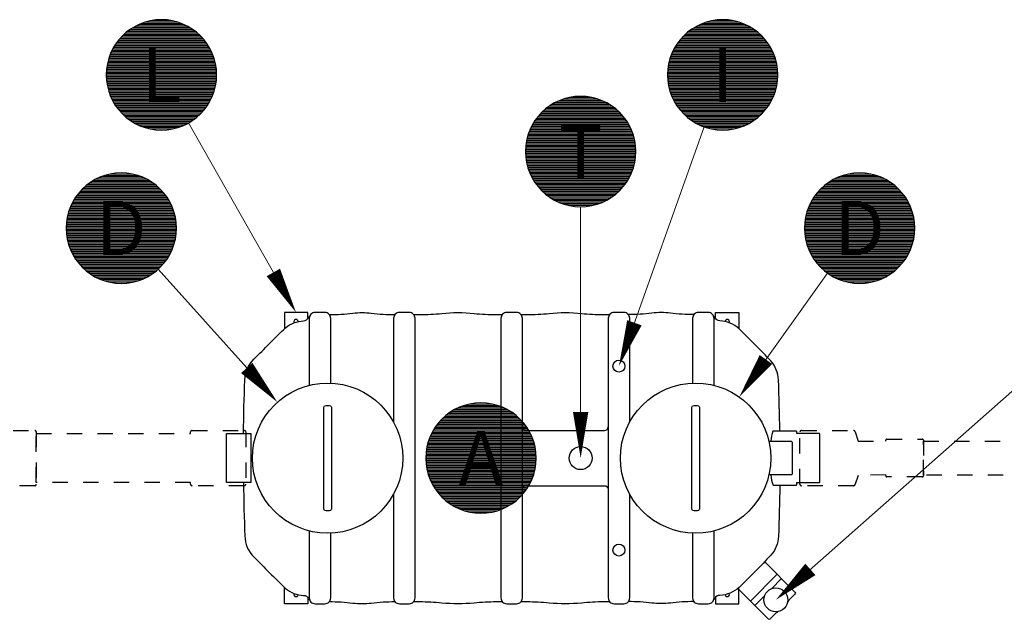
# Model space of a CAD drawing. Units: millimetres. Extents: x 0 to 21000, y 0 to 14850.
# Drawn here: x 5707 to 8918, y 7189 to 9145 of the extents above; entities that cross this region are included whole.
import ezdxf
from ezdxf.enums import TextEntityAlignment as Align

# ---------------------------------------------------------------- set-up
doc = ezdxf.new("R2010")
doc.units = ezdxf.units.MM
doc.header["$LTSCALE"] = 50
doc.linetypes.add('DASHED_1', pattern=[2, 1, -1])
doc.layers.add('C-------T2-', color=1, linetype='Continuous')
doc.layers.add('C-53B------', color=4, linetype='Continuous')
doc.styles.add('Arial', font='arial.ttf')

msp = doc.modelspace()

# ---------------------------------------------------------------- linework, layer by layer
at = {"layer": 'C-------T2-', "color": 1, "lineweight": 9, "true_color": 0xff0000}
for p, q in [((6079.7, 9121.3), (6259.3, 9121.3)), ((6087, 9125.3), (6251.9, 9125.3)), ((6095.3, 9129.3), (6243.7, 9129.3)), ((6104.8, 9133.3), (6234.1, 9133.3)), ((6116.4, 9137.3), (6222.5, 9137.3)), ((6131.7, 9141.3), (6207.2, 9141.3)), ((7909.9, 9121.3), (8089.5, 9121.3)), ((7917.3, 9125.3), (8082.2, 9125.3)), ((7925.6, 9129.3), (8073.9, 9129.3)), ((7935.1, 9133.3), (8064.4, 9133.3)), ((7946.7, 9137.3), (8052.8, 9137.3)), ((7962, 9141.3), (8037.5, 9141.3)), ((6039, 9089.3), (6299.9, 9089.3)), ((6042.9, 9093.3), (6296, 9093.3)), ((6047.1, 9097.3), (6291.8, 9097.3)), ((6051.6, 9101.3), (6287.4, 9101.3)), ((6056.3, 9105.3), (6282.6, 9105.3)), ((6061.5, 9109.3), (6277.5, 9109.3)), ((6067, 9113.3), (6271.9, 9113.3)), ((6073.1, 9117.3), (6265.9, 9117.3)), ((7869.3, 9089.3), (8130.2, 9089.3)), ((7873.2, 9093.3), (8126.3, 9093.3)), ((7877.4, 9097.3), (8122.1, 9097.3)), ((7881.8, 9101.3), (8117.7, 9101.3)), ((7886.6, 9105.3), (8112.9, 9105.3)), ((7891.7, 9109.3), (8107.7, 9109.3)), ((7897.3, 9113.3), (8102.2, 9113.3)), ((7903.3, 9117.3), (8096.2, 9117.3)), ((6014.8, 9057.3), (6324.2, 9057.3)), ((6017.2, 9061.3), (6321.7, 9061.3)), ((6019.8, 9065.3), (6319.1, 9065.3)), ((6022.6, 9069.3), (6316.4, 9069.3)), ((6025.5, 9073.3), (6313.5, 9073.3)), ((6028.6, 9077.3), (6310.4, 9077.3)), ((6031.8, 9081.3), (6307.1, 9081.3)), ((6035.3, 9085.3), (6303.6, 9085.3)), ((7845, 9057.3), (8154.5, 9057.3)), ((7847.5, 9061.3), (8152, 9061.3)), ((7850.1, 9065.3), (8149.4, 9065.3)), ((7852.8, 9069.3), (8146.7, 9069.3)), ((7855.7, 9073.3), (8143.7, 9073.3)), ((7858.8, 9077.3), (8140.7, 9077.3)), ((7862.1, 9081.3), (8137.4, 9081.3)), ((7865.6, 9085.3), (8133.9, 9085.3)), ((5999.8, 9025.3), (6339.2, 9025.3)), ((6001.2, 9029.3), (6337.7, 9029.3)), ((6002.8, 9033.3), (6336.1, 9033.3)), ((6004.5, 9037.3), (6334.4, 9037.3)), ((6006.3, 9041.3), (6332.6, 9041.3)), ((6008.2, 9045.3), (6330.7, 9045.3)), ((6010.3, 9049.3), (6328.7, 9049.3)), ((6012.4, 9053.3), (6326.5, 9053.3)), ((7830, 9025.3), (8169.4, 9025.3)), ((7831.5, 9029.3), (8168, 9029.3)), ((7833.1, 9033.3), (8166.4, 9033.3)), ((7834.8, 9037.3), (8164.7, 9037.3)), ((7836.6, 9041.3), (8162.9, 9041.3)), ((7838.5, 9045.3), (8161, 9045.3)), ((7840.5, 9049.3), (8158.9, 9049.3)), ((7842.7, 9053.3), (8156.8, 9053.3)), ((5991.7, 8993.3), (6347.3, 8993.3)), ((5992.3, 8997.3), (6346.6, 8997.3)), ((5993.1, 9001.3), (6345.8, 9001.3)), ((5994, 9005.3), (6345, 9005.3)), ((5994.9, 9009.3), (6344, 9009.3)), ((5996, 9013.3), (6343, 9013.3)), ((5997.1, 9017.3), (6341.8, 9017.3)), ((5998.4, 9021.3), (6340.5, 9021.3)), ((7821.9, 8993.3), (8177.6, 8993.3)), ((7822.6, 8997.3), (8176.9, 8997.3)), ((7823.4, 9001.3), (8176.1, 9001.3)), ((7824.2, 9005.3), (8175.2, 9005.3)), ((7825.2, 9009.3), (8174.3, 9009.3)), ((7826.3, 9013.3), (8173.2, 9013.3)), ((7827.4, 9017.3), (8172.1, 9017.3)), ((7828.7, 9021.3), (8170.8, 9021.3)), ((5989.5, 8969.3), (6349.4, 8969.3)), ((5989.5, 8965.3), (6349.5, 8965.3)), ((5989.5, 8961.3), (6349.4, 8961.3)), ((5989.6, 8973.3), (6349.3, 8973.3)), ((5989.9, 8977.3), (6349.1, 8977.3)), ((5990.2, 8981.3), (6348.8, 8981.3)), ((5990.6, 8985.3), (6348.4, 8985.3)), ((5991.1, 8989.3), (6347.9, 8989.3)), ((7819.7, 8965.3), (8179.7, 8965.3)), ((7819.8, 8969.3), (8179.7, 8969.3)), ((7819.8, 8961.3), (8179.7, 8961.3)), ((7819.9, 8973.3), (8179.6, 8973.3)), ((7820.1, 8977.3), (8179.3, 8977.3)), ((7820.5, 8981.3), (8179, 8981.3)), ((7820.9, 8985.3), (8178.6, 8985.3)), ((7821.4, 8989.3), (8178.1, 8989.3)), ((5989.6, 8957.3), (6349.3, 8957.3)), ((5989.9, 8953.3), (6349.1, 8953.3)), ((5990.2, 8949.3), (6348.8, 8949.3)), ((5990.6, 8945.3), (6348.4, 8945.3)), ((5991.1, 8941.3), (6347.9, 8941.3)), ((5991.7, 8937.3), (6347.3, 8937.3)), ((5992.3, 8933.3), (6346.6, 8933.3)), ((5993.1, 8929.3), (6345.8, 8929.3)), ((7819.9, 8957.3), (8179.6, 8957.3)), ((7820.1, 8953.3), (8179.3, 8953.3)), ((7820.5, 8949.3), (8179, 8949.3)), ((7820.9, 8945.3), (8178.6, 8945.3)), ((7821.4, 8941.3), (8178.1, 8941.3)), ((7821.9, 8937.3), (8177.6, 8937.3)), ((7822.6, 8933.3), (8176.9, 8933.3)), ((7823.4, 8929.3), (8176.1, 8929.3)), ((5994, 8925.3), (6345, 8925.3)), ((5994.9, 8921.3), (6344, 8921.3)), ((5996, 8917.3), (6343, 8917.3)), ((5997.1, 8913.3), (6341.8, 8913.3)), ((5998.4, 8909.3), (6340.5, 8909.3)), ((5999.8, 8905.3), (6339.2, 8905.3)), ((6001.2, 8901.3), (6337.7, 8901.3)), ((6002.8, 8897.3), (6336.1, 8897.3)), ((7824.2, 8925.3), (8175.2, 8925.3)), ((7825.2, 8921.3), (8174.3, 8921.3)), ((7826.3, 8917.3), (8173.2, 8917.3)), ((7827.4, 8913.3), (8172.1, 8913.3)), ((7828.7, 8909.3), (8170.8, 8909.3)), ((7830, 8905.3), (8169.4, 8905.3)), ((7831.5, 8901.3), (8168, 8901.3)), ((7833.1, 8897.3), (8166.4, 8897.3)), ((6004.5, 8893.3), (6334.4, 8893.3)), ((6006.3, 8889.3), (6332.6, 8889.3)), ((6008.2, 8885.3), (6330.7, 8885.3)), ((6010.3, 8881.3), (6328.7, 8881.3)), ((6012.4, 8877.3), (6326.5, 8877.3)), ((6014.8, 8873.3), (6324.2, 8873.3)), ((6017.2, 8869.3), (6321.7, 8869.3)), ((6019.8, 8865.3), (6319.1, 8865.3)), ((6022.6, 8861.3), (6316.4, 8861.3)), ((7433.9, 8863.3), (7638.8, 8863.3)), ((7439.9, 8867.3), (7632.8, 8867.3)), ((7446.6, 8871.3), (7626.2, 8871.3)), ((7453.9, 8875.3), (7618.8, 8875.3)), ((7462.2, 8879.3), (7610.5, 8879.3)), ((7471.7, 8883.3), (7601, 8883.3)), ((7483.3, 8887.3), (7589.4, 8887.3)), ((7498.6, 8891.3), (7574.1, 8891.3)), ((7834.8, 8893.3), (8164.7, 8893.3)), ((7836.6, 8889.3), (8162.9, 8889.3)), ((7838.5, 8885.3), (8161, 8885.3)), ((7840.5, 8881.3), (8158.9, 8881.3)), ((7842.7, 8877.3), (8156.8, 8877.3)), ((7845, 8873.3), (8154.5, 8873.3)), ((7847.5, 8869.3), (8152, 8869.3)), ((7850.1, 8865.3), (8149.4, 8865.3)), ((7852.8, 8861.3), (8146.7, 8861.3)), ((6025.5, 8857.3), (6313.5, 8857.3)), ((6028.6, 8853.3), (6310.4, 8853.3)), ((6031.8, 8849.3), (6307.1, 8849.3)), ((6035.3, 8845.3), (6303.6, 8845.3)), ((6039, 8841.3), (6299.9, 8841.3)), ((6042.9, 8837.3), (6296, 8837.3)), ((6047.1, 8833.3), (6291.8, 8833.3)), ((6051.6, 8829.3), (6287.4, 8829.3)), ((7398.7, 8831.3), (7674, 8831.3)), ((7402.2, 8835.3), (7670.5, 8835.3)), ((7405.9, 8839.3), (7666.8, 8839.3)), ((7409.8, 8843.3), (7662.9, 8843.3)), ((7414, 8847.3), (7658.7, 8847.3)), ((7418.4, 8851.3), (7654.3, 8851.3)), ((7423.2, 8855.3), (7649.5, 8855.3)), ((7428.4, 8859.3), (7644.4, 8859.3)), ((7855.7, 8857.3), (8143.7, 8857.3)), ((7858.8, 8853.3), (8140.7, 8853.3)), ((7862.1, 8849.3), (8137.4, 8849.3)), ((7865.6, 8845.3), (8133.9, 8845.3)), ((7869.3, 8841.3), (8130.2, 8841.3)), ((7873.2, 8837.3), (8126.3, 8837.3)), ((7877.4, 8833.3), (8122.1, 8833.3)), ((7881.8, 8829.3), (8117.7, 8829.3)), ((6056.3, 8825.3), (6282.6, 8825.3)), ((6061.5, 8821.3), (6277.5, 8821.3)), ((6067, 8817.3), (6271.9, 8817.3)), ((6073.1, 8813.3), (6265.9, 8813.3)), ((6079.7, 8809.3), (6259.3, 8809.3)), ((6087, 8805.3), (6251.9, 8805.3)), ((6095.3, 8801.3), (6243.7, 8801.3)), ((6104.8, 8797.3), (6234.1, 8797.3)), ((7377.2, 8799.3), (7695.5, 8799.3)), ((7379.3, 8803.3), (7693.4, 8803.3)), ((7381.6, 8807.3), (7691.1, 8807.3)), ((7384.1, 8811.3), (7688.6, 8811.3)), ((7386.7, 8815.3), (7686, 8815.3)), ((7389.4, 8819.3), (7683.3, 8819.3)), ((7392.4, 8823.3), (7680.4, 8823.3)), ((7395.4, 8827.3), (7677.3, 8827.3)), ((7886.6, 8825.3), (8112.9, 8825.3)), ((7891.7, 8821.3), (8107.7, 8821.3)), ((7897.3, 8817.3), (8102.2, 8817.3)), ((7903.3, 8813.3), (8096.2, 8813.3)), ((7909.9, 8809.3), (8089.5, 8809.3)), ((7917.3, 8805.3), (8082.2, 8805.3)), ((7925.6, 8801.3), (8073.9, 8801.3)), ((7935.1, 8797.3), (8064.4, 8797.3)), ((6116.4, 8793.3), (6222.5, 8793.3)), ((6131.7, 8789.3), (6207.2, 8789.3)), ((7364, 8767.3), (7708.7, 8767.3)), ((7365.3, 8771.3), (7707.4, 8771.3)), ((7366.6, 8775.3), (7706.1, 8775.3)), ((7368.1, 8779.3), (7704.6, 8779.3)), ((7369.7, 8783.3), (7703, 8783.3)), ((7371.4, 8787.3), (7701.3, 8787.3)), ((7373.2, 8791.3), (7699.5, 8791.3)), ((7375.1, 8795.3), (7697.6, 8795.3)), ((7946.7, 8793.3), (8052.8, 8793.3)), ((7962, 8789.3), (8037.5, 8789.3)), ((7357.5, 8735.3), (7715.2, 8735.3)), ((7358, 8739.3), (7714.7, 8739.3)), ((7358.5, 8743.3), (7714.2, 8743.3)), ((7359.2, 8747.3), (7713.5, 8747.3)), ((7360, 8751.3), (7712.7, 8751.3)), ((7360.9, 8755.3), (7711.8, 8755.3)), ((7361.8, 8759.3), (7710.9, 8759.3)), ((7362.9, 8763.3), (7709.8, 8763.3)), ((7356.4, 8719.3), (7716.3, 8719.3)), ((7356.4, 8715.3), (7716.4, 8715.3)), ((7356.4, 8711.3), (7716.3, 8711.3)), ((7356.5, 8723.3), (7716.2, 8723.3)), ((7356.5, 8707.3), (7716.2, 8707.3)), ((7356.8, 8727.3), (7715.9, 8727.3)), ((7356.8, 8703.3), (7715.9, 8703.3)), ((7357.1, 8731.3), (7715.6, 8731.3)), ((7357.1, 8699.3), (7715.6, 8699.3)), ((7357.5, 8695.3), (7715.2, 8695.3)), ((7358, 8691.3), (7714.7, 8691.3)), ((7358.5, 8687.3), (7714.2, 8687.3)), ((7359.2, 8683.3), (7713.5, 8683.3)), ((7360, 8679.3), (7712.7, 8679.3)), ((7360.9, 8675.3), (7711.8, 8675.3)), ((7361.8, 8671.3), (7710.9, 8671.3)), ((5985.4, 8637.3), (6091.5, 8637.3)), ((6000.7, 8641.3), (6076.2, 8641.3)), ((7362.9, 8667.3), (7709.8, 8667.3)), ((7364, 8663.3), (7708.7, 8663.3)), ((7365.3, 8659.3), (7707.4, 8659.3)), ((7366.6, 8655.3), (7706.1, 8655.3)), ((7368.1, 8651.3), (7704.6, 8651.3)), ((7369.7, 8647.3), (7703, 8647.3)), ((7371.4, 8643.3), (7701.3, 8643.3)), ((7373.2, 8639.3), (7699.5, 8639.3)), ((8392.9, 8637.3), (8499.1, 8637.3)), ((8408.3, 8641.3), (8483.7, 8641.3)), ((5925.3, 8605.3), (6151.6, 8605.3)), ((5930.5, 8609.3), (6146.5, 8609.3)), ((5936, 8613.3), (6140.9, 8613.3)), ((5942, 8617.3), (6134.9, 8617.3)), ((5948.7, 8621.3), (6128.3, 8621.3)), ((5956, 8625.3), (6120.9, 8625.3)), ((5964.3, 8629.3), (6112.6, 8629.3)), ((5973.8, 8633.3), (6103.1, 8633.3)), ((7375.1, 8635.3), (7697.6, 8635.3)), ((7377.2, 8631.3), (7695.5, 8631.3)), ((7379.3, 8627.3), (7693.4, 8627.3)), ((7381.6, 8623.3), (7691.1, 8623.3)), ((7384.1, 8619.3), (7688.6, 8619.3)), ((7386.7, 8615.3), (7686, 8615.3)), ((7389.4, 8611.3), (7683.3, 8611.3)), ((7392.4, 8607.3), (7680.4, 8607.3)), ((8332.9, 8605.3), (8559.1, 8605.3)), ((8338, 8609.3), (8554, 8609.3)), ((8343.5, 8613.3), (8548.4, 8613.3)), ((8349.6, 8617.3), (8542.4, 8617.3)), ((8356.2, 8621.3), (8535.8, 8621.3)), ((8363.5, 8625.3), (8528.5, 8625.3)), ((8371.8, 8629.3), (8520.2, 8629.3)), ((8381.4, 8633.3), (8510.6, 8633.3)), ((5894.5, 8573.3), (6182.5, 8573.3)), ((5897.5, 8577.3), (6179.4, 8577.3)), ((5900.8, 8581.3), (6176.1, 8581.3)), ((5904.3, 8585.3), (6172.6, 8585.3)), ((5908, 8589.3), (6168.9, 8589.3)), ((5911.9, 8593.3), (6165, 8593.3)), ((5916.1, 8597.3), (6160.8, 8597.3)), ((5920.5, 8601.3), (6156.4, 8601.3)), ((7395.4, 8603.3), (7677.3, 8603.3)), ((7398.7, 8599.3), (7674, 8599.3)), ((7402.2, 8595.3), (7670.5, 8595.3)), ((7405.9, 8591.3), (7666.8, 8591.3)), ((7409.8, 8587.3), (7662.9, 8587.3)), ((7414, 8583.3), (7658.7, 8583.3)), ((7418.4, 8579.3), (7654.3, 8579.3)), ((7423.2, 8575.3), (7649.5, 8575.3)), ((8302, 8573.3), (8590, 8573.3)), ((8305.1, 8577.3), (8586.9, 8577.3)), ((8308.4, 8581.3), (8583.6, 8581.3)), ((8311.8, 8585.3), (8580.2, 8585.3)), ((8315.5, 8589.3), (8576.5, 8589.3)), ((8319.4, 8593.3), (8572.6, 8593.3)), ((8323.6, 8597.3), (8568.4, 8597.3)), ((8328.1, 8601.3), (8563.9, 8601.3)), ((5875.3, 8541.3), (6201.6, 8541.3)), ((5877.2, 8545.3), (6199.7, 8545.3)), ((5879.3, 8549.3), (6197.7, 8549.3)), ((5881.4, 8553.3), (6195.5, 8553.3)), ((5883.7, 8557.3), (6193.2, 8557.3)), ((5886.2, 8561.3), (6190.7, 8561.3)), ((5888.8, 8565.3), (6188.1, 8565.3)), ((5891.5, 8569.3), (6185.4, 8569.3)), ((7428.4, 8571.3), (7644.4, 8571.3)), ((7433.9, 8567.3), (7638.8, 8567.3)), ((7439.9, 8563.3), (7632.8, 8563.3)), ((7446.6, 8559.3), (7626.2, 8559.3)), ((7453.9, 8555.3), (7618.8, 8555.3)), ((7462.2, 8551.3), (7610.5, 8551.3)), ((7471.7, 8547.3), (7601, 8547.3)), ((7483.3, 8543.3), (7589.4, 8543.3)), ((8282.8, 8541.3), (8609.2, 8541.3)), ((8284.8, 8545.3), (8607.2, 8545.3)), ((8286.8, 8549.3), (8605.2, 8549.3)), ((8289, 8553.3), (8603, 8553.3)), ((8291.3, 8557.3), (8600.7, 8557.3)), ((8293.7, 8561.3), (8598.3, 8561.3)), ((8296.3, 8565.3), (8595.7, 8565.3)), ((8299.1, 8569.3), (8592.9, 8569.3)), ((5863.9, 8509.3), (6213, 8509.3)), ((5865, 8513.3), (6211.9, 8513.3)), ((5866.1, 8517.3), (6210.8, 8517.3)), ((5867.4, 8521.3), (6209.5, 8521.3)), ((5868.7, 8525.3), (6208.2, 8525.3)), ((5870.2, 8529.3), (6206.7, 8529.3)), ((5871.8, 8533.3), (6205.1, 8533.3)), ((5873.5, 8537.3), (6203.4, 8537.3)), ((7498.6, 8539.3), (7574.1, 8539.3)), ((8271.5, 8509.3), (8620.5, 8509.3)), ((8272.5, 8513.3), (8619.5, 8513.3)), ((8273.7, 8517.3), (8618.3, 8517.3)), ((8274.9, 8521.3), (8617.1, 8521.3)), ((8276.3, 8525.3), (8615.7, 8525.3)), ((8277.8, 8529.3), (8614.2, 8529.3)), ((8279.3, 8533.3), (8612.7, 8533.3)), ((8281, 8537.3), (8611, 8537.3)), ((5858.9, 8477.3), (6218.1, 8477.3)), ((5859.2, 8481.3), (6217.7, 8481.3)), ((5859.6, 8485.3), (6217.3, 8485.3)), ((5860.1, 8489.3), (6216.8, 8489.3)), ((5860.6, 8493.3), (6216.3, 8493.3)), ((5861.3, 8497.3), (6215.6, 8497.3)), ((5862.1, 8501.3), (6214.8, 8501.3)), ((5863, 8505.3), (6214, 8505.3)), ((8266.4, 8477.3), (8625.6, 8477.3)), ((8266.7, 8481.3), (8625.3, 8481.3)), ((8267.1, 8485.3), (8624.9, 8485.3)), ((8267.6, 8489.3), (8624.4, 8489.3)), ((8268.2, 8493.3), (8623.8, 8493.3)), ((8268.9, 8497.3), (8623.1, 8497.3)), ((8269.6, 8501.3), (8622.4, 8501.3)), ((8270.5, 8505.3), (8621.5, 8505.3)), ((5858.5, 8469.3), (6218.4, 8469.3)), ((5858.5, 8465.3), (6218.5, 8465.3)), ((5858.5, 8461.3), (6218.4, 8461.3)), ((5858.6, 8473.3), (6218.3, 8473.3)), ((5858.6, 8457.3), (6218.3, 8457.3)), ((5858.9, 8453.3), (6218.1, 8453.3)), ((5859.2, 8449.3), (6217.7, 8449.3)), ((5859.6, 8445.3), (6217.3, 8445.3)), ((8266, 8469.3), (8626, 8469.3)), ((8266, 8465.3), (8626, 8465.3)), ((8266, 8461.3), (8626, 8461.3)), ((8266.2, 8473.3), (8625.8, 8473.3)), ((8266.2, 8457.3), (8625.8, 8457.3)), ((8266.4, 8453.3), (8625.6, 8453.3)), ((8266.7, 8449.3), (8625.3, 8449.3)), ((8267.1, 8445.3), (8624.9, 8445.3)), ((5860.1, 8441.3), (6216.8, 8441.3)), ((5860.6, 8437.3), (6216.3, 8437.3)), ((5861.3, 8433.3), (6215.6, 8433.3)), ((5862.1, 8429.3), (6214.8, 8429.3)), ((5863, 8425.3), (6214, 8425.3)), ((5863.9, 8421.3), (6213, 8421.3)), ((5865, 8417.3), (6211.9, 8417.3)), ((5866.1, 8413.3), (6210.8, 8413.3)), ((8267.6, 8441.3), (8624.4, 8441.3)), ((8268.2, 8437.3), (8623.8, 8437.3)), ((8268.9, 8433.3), (8623.1, 8433.3)), ((8269.6, 8429.3), (8622.4, 8429.3)), ((8270.5, 8425.3), (8621.5, 8425.3)), ((8271.5, 8421.3), (8620.5, 8421.3)), ((8272.5, 8417.3), (8619.5, 8417.3)), ((8273.7, 8413.3), (8618.3, 8413.3)), ((5867.4, 8409.3), (6209.5, 8409.3)), ((5868.7, 8405.3), (6208.2, 8405.3)), ((5870.2, 8401.3), (6206.7, 8401.3)), ((5871.8, 8397.3), (6205.1, 8397.3)), ((5873.5, 8393.3), (6203.4, 8393.3)), ((5875.3, 8389.3), (6201.6, 8389.3)), ((5877.2, 8385.3), (6199.7, 8385.3)), ((5879.3, 8381.3), (6197.7, 8381.3)), ((8274.9, 8409.3), (8617.1, 8409.3)), ((8276.3, 8405.3), (8615.7, 8405.3)), ((8277.8, 8401.3), (8614.2, 8401.3)), ((8279.3, 8397.3), (8612.7, 8397.3)), ((8281, 8393.3), (8611, 8393.3)), ((8282.8, 8389.3), (8609.2, 8389.3)), ((8284.8, 8385.3), (8607.2, 8385.3)), ((8286.8, 8381.3), (8605.2, 8381.3)), ((5881.4, 8377.3), (6195.5, 8377.3)), ((5883.7, 8373.3), (6193.2, 8373.3)), ((5886.2, 8369.3), (6190.7, 8369.3)), ((5888.8, 8365.3), (6188.1, 8365.3)), ((5891.5, 8361.3), (6185.4, 8361.3)), ((5894.5, 8357.3), (6182.5, 8357.3)), ((5897.5, 8353.3), (6179.4, 8353.3)), ((5900.8, 8349.3), (6176.1, 8349.3)), ((8289, 8377.3), (8603, 8377.3)), ((8291.3, 8373.3), (8600.7, 8373.3)), ((8293.7, 8369.3), (8598.3, 8369.3)), ((8296.3, 8365.3), (8595.7, 8365.3)), ((8299.1, 8361.3), (8592.9, 8361.3)), ((8302, 8357.3), (8590, 8357.3)), ((8305.1, 8353.3), (8586.9, 8353.3)), ((8308.4, 8349.3), (8583.6, 8349.3)), ((5904.3, 8345.3), (6172.6, 8345.3)), ((5908, 8341.3), (6168.9, 8341.3)), ((5911.9, 8337.3), (6165, 8337.3)), ((5916.1, 8333.3), (6160.8, 8333.3)), ((5920.5, 8329.3), (6156.4, 8329.3)), ((5925.3, 8325.3), (6151.6, 8325.3)), ((5930.5, 8321.3), (6146.5, 8321.3)), ((5936, 8317.3), (6140.9, 8317.3)), ((8311.8, 8345.3), (8580.2, 8345.3)), ((8315.5, 8341.3), (8576.5, 8341.3)), ((8319.4, 8337.3), (8572.6, 8337.3)), ((8323.6, 8333.3), (8568.4, 8333.3)), ((8328.1, 8329.3), (8563.9, 8329.3)), ((8332.9, 8325.3), (8559.1, 8325.3)), ((8338, 8321.3), (8554, 8321.3)), ((8343.5, 8317.3), (8548.4, 8317.3)), ((5942, 8313.3), (6134.9, 8313.3)), ((5948.7, 8309.3), (6128.3, 8309.3)), ((5956, 8305.3), (6120.9, 8305.3)), ((5964.3, 8301.3), (6112.6, 8301.3)), ((5973.8, 8297.3), (6103.1, 8297.3)), ((5985.4, 8293.3), (6091.5, 8293.3)), ((6000.7, 8289.3), (6076.2, 8289.3)), ((8349.6, 8313.3), (8542.4, 8313.3)), ((8356.2, 8309.3), (8535.8, 8309.3)), ((8363.5, 8305.3), (8528.5, 8305.3)), ((8371.8, 8301.3), (8520.2, 8301.3)), ((8381.4, 8297.3), (8510.6, 8297.3)), ((8392.9, 8293.3), (8499.1, 8293.3)), ((8408.3, 8289.3), (8483.7, 8289.3)), ((7114.9, 7867.3), (7307.8, 7867.3)), ((7121.6, 7871.3), (7301.2, 7871.3)), ((7128.9, 7875.3), (7293.8, 7875.3)), ((7137.2, 7879.3), (7285.5, 7879.3)), ((7146.7, 7883.3), (7276, 7883.3)), ((7158.3, 7887.3), (7264.4, 7887.3)), ((7173.6, 7891.3), (7249.1, 7891.3)), ((7077.2, 7835.3), (7345.5, 7835.3)), ((7080.9, 7839.3), (7341.8, 7839.3)), ((7084.8, 7843.3), (7337.9, 7843.3)), ((7089, 7847.3), (7333.7, 7847.3)), ((7093.4, 7851.3), (7329.3, 7851.3)), ((7098.2, 7855.3), (7324.5, 7855.3)), ((7103.4, 7859.3), (7319.4, 7859.3)), ((7108.9, 7863.3), (7313.8, 7863.3)), ((7054.3, 7803.3), (7368.4, 7803.3)), ((7056.6, 7807.3), (7366.1, 7807.3)), ((7059.1, 7811.3), (7363.6, 7811.3)), ((7061.7, 7815.3), (7361, 7815.3)), ((7064.4, 7819.3), (7358.3, 7819.3)), ((7067.4, 7823.3), (7355.4, 7823.3)), ((7070.4, 7827.3), (7352.3, 7827.3)), ((7073.7, 7831.3), (7349, 7831.3)), ((7040.3, 7771.3), (7382.4, 7771.3)), ((7041.6, 7775.3), (7381.1, 7775.3)), ((7043.1, 7779.3), (7379.6, 7779.3)), ((7044.7, 7783.3), (7378, 7783.3)), ((7046.4, 7787.3), (7376.3, 7787.3)), ((7048.2, 7791.3), (7374.5, 7791.3)), ((7050.1, 7795.3), (7372.6, 7795.3)), ((7052.2, 7799.3), (7370.5, 7799.3)), ((7033, 7739.3), (7389.7, 7739.3)), ((7033.5, 7743.3), (7389.2, 7743.3)), ((7034.2, 7747.3), (7388.5, 7747.3)), ((7035, 7751.3), (7387.7, 7751.3)), ((7035.9, 7755.3), (7386.8, 7755.3)), ((7036.8, 7759.3), (7385.9, 7759.3)), ((7037.9, 7763.3), (7384.8, 7763.3)), ((7039, 7767.3), (7383.7, 7767.3)), ((7031.4, 7719.3), (7391.3, 7719.3)), ((7031.4, 7715.3), (7391.4, 7715.3)), ((7031.4, 7711.3), (7391.3, 7711.3)), ((7031.5, 7723.3), (7391.2, 7723.3)), ((7031.5, 7707.3), (7391.2, 7707.3)), ((7031.8, 7727.3), (7390.9, 7727.3)), ((7032.1, 7731.3), (7390.6, 7731.3)), ((7032.5, 7735.3), (7390.2, 7735.3)), ((7031.8, 7703.3), (7390.9, 7703.3)), ((7032.1, 7699.3), (7390.6, 7699.3)), ((7032.5, 7695.3), (7390.2, 7695.3)), ((7033, 7691.3), (7389.7, 7691.3)), ((7033.5, 7687.3), (7389.2, 7687.3)), ((7034.2, 7683.3), (7388.5, 7683.3)), ((7035, 7679.3), (7387.7, 7679.3)), ((7035.9, 7675.3), (7386.8, 7675.3)), ((7036.8, 7671.3), (7385.9, 7671.3)), ((7037.9, 7667.3), (7384.8, 7667.3)), ((7039, 7663.3), (7383.7, 7663.3)), ((7040.3, 7659.3), (7382.4, 7659.3)), ((7041.6, 7655.3), (7381.1, 7655.3)), ((7043.1, 7651.3), (7379.6, 7651.3)), ((7044.7, 7647.3), (7378, 7647.3)), ((7046.4, 7643.3), (7376.3, 7643.3)), ((7048.2, 7639.3), (7374.5, 7639.3)), ((7050.1, 7635.3), (7372.6, 7635.3)), ((7052.2, 7631.3), (7370.5, 7631.3)), ((7054.3, 7627.3), (7368.4, 7627.3)), ((7056.6, 7623.3), (7366.1, 7623.3)), ((7059.1, 7619.3), (7363.6, 7619.3)), ((7061.7, 7615.3), (7361, 7615.3)), ((7064.4, 7611.3), (7358.3, 7611.3)), ((7067.4, 7607.3), (7355.4, 7607.3)), ((7070.4, 7603.3), (7352.3, 7603.3)), ((7073.7, 7599.3), (7349, 7599.3)), ((7077.2, 7595.3), (7345.5, 7595.3)), ((7080.9, 7591.3), (7341.8, 7591.3)), ((7084.8, 7587.3), (7337.9, 7587.3)), ((7089, 7583.3), (7333.7, 7583.3)), ((7093.4, 7579.3), (7329.3, 7579.3)), ((7098.2, 7575.3), (7324.5, 7575.3)), ((7103.4, 7571.3), (7319.4, 7571.3)), ((7108.9, 7567.3), (7313.8, 7567.3)), ((7114.9, 7563.3), (7307.8, 7563.3)), ((7121.6, 7559.3), (7301.2, 7559.3)), ((7128.9, 7555.3), (7293.8, 7555.3)), ((7137.2, 7551.3), (7285.5, 7551.3)), ((7146.7, 7547.3), (7276, 7547.3)), ((7158.3, 7543.3), (7264.4, 7543.3)), ((7173.6, 7539.3), (7249.1, 7539.3))]:
    msp.add_line(p, q, dxfattribs=at)
at = {"layer": 'C-------T2-', "lineweight": 9}
for p, q in [((6258.2, 8808.7), (6598.5, 8207.7)), ((7939.3, 8795.8), (7668.1, 8034.2)), ((7536.4, 8535.3), (7536.4, 7735.3)), ((6158.7, 8331.3), (6534.4, 7912.5)), ((8341.5, 8318.7), (8065.2, 7931)), ((9126.4, 8096.1), (8188.1, 7266.1))]:
    msp.add_line(p, q, dxfattribs=at)
at = {"layer": 'C-------T2-'}
for points, format in [([(6169.5, 8785.3), (6169.5, 8785.3, 1), (6169.5, 9145.3), (6169.5, 9145.3, 1), (6169.5, 8785.3, 5.027339)], "xyb"), ([(7999.7, 8785.3), (7999.7, 8785.3, 1), (7999.7, 9145.3), (7999.7, 9145.3, 1), (7999.7, 8785.3, 5.027339)], "xyb"), ([(7536.4, 8535.3), (7536.4, 8535.3, 1), (7536.4, 8895.3), (7536.4, 8895.3, 1), (7536.4, 8535.3, 5.027339)], "xyb"), ([(6038.5, 8285.3), (6038.5, 8285.3, 1), (6038.5, 8645.3), (6038.5, 8645.3, 1), (6038.5, 8285.3, 5.027339)], "xyb"), ([(8446, 8285.3), (8446, 8285.3, 1), (8446, 8645.3), (8446, 8645.3, 1), (8446, 8285.3, 5.027339)], "xyb"), ([(6534.4, 8320.8, 50, 0, 0), (6608.4, 8190.3, 0, 0, 0)], "xyseb"), ([(7711.7, 8156.6, 50, 0, 0), (7661.4, 8015.3, 0, 0, 0)], "xyseb"), ([(8140.6, 8036.9, 50, 0, 0), (8053.6, 7914.8, 0, 0, 0)], "xyseb"), ([(6447.6, 8009.3, 50, 0, 0), (6547.7, 7897.6, 0, 0, 0)], "xyseb"), ([(7211.4, 7535.3), (7211.4, 7535.3, 1), (7211.4, 7895.3), (7211.4, 7895.3, 1), (7211.4, 7535.3, 5.027339)], "xyb"), ([(7536.4, 7865.3, 50, 0, 0), (7536.4, 7715.3, 0, 0, 0)], "xyseb"), ([(8285.5, 7352.2, 50, 0, 0), (8173.1, 7252.9, 0, 0, 0)], "xyseb")]:
    msp.add_lwpolyline(points, format=format, dxfattribs=at)
at = {"layer": 'C-53B------'}
for p, q in [((8177.4, 7336.2), (8089.8, 7248.7)), ((8191.6, 7322.1), (8158.4, 7289)), ((8137, 7267.6), (8103.9, 7234.5)), ((8089.8, 7248.7), (8103.9, 7234.6))]:
    msp.add_line(p, q, dxfattribs=at)
for points in [[(6646.4, 8169.3), (6646.4, 8190.3), (6570.4, 8190.3), (6570.4, 8137.2), (6570.4, 8137.2)], [(7976.4, 8169.3), (7976.4, 8190.3), (8052.4, 8190.3), (8052.4, 8137.2)], [(6381.4, 7795.3), (6461.4, 7795.3), (6461.4, 7635.3), (6381.4, 7635.3), (6381.4, 7795.3)], [(6646.4, 7261.3), (6646.4, 7240.3), (6570.4, 7240.3), (6570.4, 7293.4), (6570.4, 7293.4)], [(7976.4, 7261.3), (7976.4, 7240.3), (8052.4, 7240.3), (8052.4, 7292.9)]]:
    msp.add_lwpolyline(points, dxfattribs=at)
for points in [[(6721.4, 7960.1), (6721.4, 8171.3, 0.414214), (6702.4, 8190.3), (6670.4, 8190.3, 0.414214), (6651.4, 8171.3), (6651.4, 7952.8)], [(6717, 8183.4, 0.02886), (6793.8, 8188.1, -0.059251), (6853.9, 8188.1, 0.02886), (6930.7, 8183.4, -0.544776)], [(6945.4, 7240.3), (6977.4, 7240.3, 0.414214), (6996.4, 7259.3), (6996.4, 8171.3, 0.414214), (6977.4, 8190.3), (6945.4, 8190.3, 0.414214), (6926.4, 8171.3), (6926.4, 7832.7)], [(6992.1, 8183.3, 0), (7011.2, 8183.3, 0.016037), (7083.7, 8187.1, -0.051883), (7189, 8187.1, 3.968939), (7189, 8187.1, -10.703382), (7189, 8187.1, 0.016037), (7261.5, 8183.3, -0.001401), (7280.6, 8183.3, 0.53932)], [(7295.4, 7240.3), (7327.4, 7240.3, 0.414214), (7346.4, 7259.3), (7346.4, 8171.3, 0.414214), (7327.4, 8190.3), (7295.4, 8190.3, 0.414214), (7276.4, 8171.3), (7276.4, 7259.3, 0.414214), (7295.4, 7240.3)], [(7342.1, 8183.3, 0), (7361.2, 8183.3, 0.016037), (7433.7, 8187.1, -0.051883), (7539, 8187.1, 3.968939), (7539, 8187.1, -10.703382), (7539, 8187.1, 0.025947), (7611.5, 8183.3, -0.001401), (7630.6, 8183.3, 0.53932)], [(7696.4, 7832.8), (7696.4, 8171.3, 0.414214), (7677.4, 8190.3), (7645.4, 8190.3, 0.414214), (7626.4, 8171.3), (7626.4, 7259.3, 0.414214), (7645.4, 7240.3)], [(7905.6, 8183.3, -0.027968), (7828.9, 8188.1, 0.059251), (7768.8, 8188.1, -0.02886), (7692, 8183.4, 0.544776)], [(7971.4, 7952.8), (7971.4, 8171.3, 0.414214), (7952.4, 8190.3), (7920.4, 8190.3, 0.414214), (7901.4, 8171.3), (7901.4, 7960.1)], [(6437.1, 7795.3, -0.006306), (6441.4, 7969.7, -0.191881), (6470.7, 8037.7, -0.00071), (6573.8, 8140.6, -0.156273), (6633.2, 8163.2, 0.264802), (6649.1, 8173.3, -0.07478), (6652.5, 8177.8, -1.826703)], [(8185.8, 7803.3, 0.006309), (8181.4, 7970.6, 0.173186), (8156.9, 8032.2, 0.006293), (8053, 8137.1, 0.175346), (7990.1, 8163.2, -0.272704), (7973.6, 8173.3, 0.07478), (7970.2, 8177.8, 1.826703)], [(6698.8, 7875.4, -0.044521), (6699.2, 7880.9, -0.182275), (6701.5, 7885.8, -0.158409), (6721.2, 7885.8, -0.181893), (6723.5, 7880.9, -0.045337), (6723.9, 7875.4), (6723.9, 7555.1, -0.04452), (6723.5, 7549.5, -0.182029), (6721.2, 7544.6, -0.158415), (6701.5, 7544.6, -0.18188), (6699.2, 7549.5, -0.045337), (6698.8, 7555.1), (6698.8, 7875.4)], [(7898.8, 7875.4, -0.044521), (7899.2, 7880.9, -0.182275), (7901.5, 7885.8, -0.158409), (7921.2, 7885.8, -0.181893), (7923.5, 7880.9, -0.045337), (7923.9, 7875.4), (7923.9, 7555.1, -0.04452), (7923.5, 7549.5, -0.182029), (7921.2, 7544.6, -0.158415), (7901.5, 7544.6, -0.18188), (7899.2, 7549.5, -0.045337), (7898.8, 7555.1), (7898.8, 7875.4)], [(7346.4, 7817.2, 0.414214), (7358.4, 7805.2), (7614.4, 7805.2, 0.414214), (7626.4, 7817.2, -824423755329.518311)], [(8156.8, 7660.3, 0.104569), (8163.9, 7627.4), (8239.4, 7627.3, 0.414257), (8241.4, 7629.3), (8241.4, 7635.3), (8314.4, 7635.3, 0.414214), (8316.4, 7637.3), (8316.4, 7793.3, 0.414214), (8314.4, 7795.3), (8241.4, 7795.3), (8241.4, 7801.3, 0.414214), (8239.4, 7803.3), (8163.6, 7803.3, 0.095207), (8156.8, 7770.3, 0.400689)], [(8150.1, 7770.2), (8222.4, 7770.2, -0.414214), (8226.4, 7766.2), (8226.4, 7664.2, -0.414214), (8222.4, 7660.2), (8150.1, 7660.2)], [(6437.1, 7635.3, 0.006306), (6441.4, 7461, 0.191881), (6470.7, 7393, 0.00071), (6573.8, 7290, 0.156273), (6633.2, 7267.4, -0.264802), (6649.1, 7257.4, 0.07478), (6652.5, 7252.8, 1.826703)], [(7346.4, 7613.2, -0.414214), (7358.4, 7625.2), (7614.4, 7625.2, -0.414214), (7626.4, 7613.2, 824423755329.518311)], [(8185.8, 7627.3, -0.006309), (8181.4, 7460, -0.173186), (8156.9, 7398.4, -0.006293), (8053, 7293.5, -0.175346), (7990.1, 7267.5, 0.272704), (7973.6, 7257.4, -0.07478), (7970.2, 7252.8, -1.826703)], [(6926.4, 7597.7), (6926.4, 7259.3, 0.414214), (6945.4, 7240.3)], [(7645.4, 7240.3), (7677.4, 7240.3, 0.414214), (7696.4, 7259.3), (7696.4, 7597.7)], [(6651.4, 7477.7), (6651.4, 7259.3, 0.414214), (6670.4, 7240.3)], [(6670.4, 7240.3), (6702.4, 7240.3, 0.414214), (6721.4, 7259.3), (6721.4, 7470.4)], [(7901.4, 7470.4), (7901.4, 7259.3, 0.414214), (7920.4, 7240.3)], [(7920.4, 7240.3), (7952.4, 7240.3, 0.414214), (7971.4, 7259.3), (7971.4, 7477.7)], [(8136, 7377), (8136, 7377, -0.107177), (8137.8, 7375.9), (8235.1, 7278.4, -0.409605), (8235.2, 7271.3), (8217.6, 7253.7, 0.060811), (8211.5, 7245.8, 1.76777)], [(8049, 7290.1), (8049, 7290.1, 0.106859), (8050.2, 7288.3), (8147.5, 7190.9, 0.409605), (8154.6, 7190.8), (8172.3, 7208.4, -0.060811), (8180.2, 7214.5, -1.76777)], [(6717, 7247.2, -0.02886), (6793.8, 7242.6, 0.059251), (6853.9, 7242.6, -0.02886), (6930.7, 7247.2, 0.544776)], [(6992.1, 7247.3, 0), (7011.2, 7247.3, -0.016037), (7083.7, 7243.6, 0.051883), (7189, 7243.6, -3.968939), (7189, 7243.6, 10.703382), (7189, 7243.6, -0.016037), (7261.5, 7247.3, 0.001401), (7280.6, 7247.3, -0.53932)], [(7342.1, 7247.3, 0), (7361.2, 7247.3, -0.016037), (7433.7, 7243.6, 0.051883), (7539, 7243.6, -3.968939), (7539, 7243.6, 10.703382), (7539, 7243.6, -0.025947), (7611.5, 7247.3, 0.001401), (7630.6, 7247.3, -0.53932)], [(7905.6, 7247.3, 0.027968), (7828.9, 7242.6, -0.059251), (7768.8, 7242.6, 0.02886), (7692, 7247.2, -0.544776)]]:
    msp.add_lwpolyline(points, format="xyb", dxfattribs=at)
at = {"layer": 'C-53B------', "linetype": 'DASHED_1'}
msp.add_lwpolyline([(5551.2, 7609.6), (5487.6, 7545.9, -0.414214), (5480.5, 7545.9), (5360.2, 7666.3, -0.414214), (5360.2, 7673.3), (5423.8, 7737, -0.414214), (5430.9, 7737), (5434.5, 7733.4), (5496.4, 7795.3), (5581.5, 7795.3), (5581.5, 7800.4, -0.414214), (5586.5, 7805.4), (5756.5, 7805.4, -0.414214), (5761.5, 7800.4), (5761.5, 7630.2, -0.414214), (5756.5, 7625.2), (5586.5, 7625.2, -0.414214), (5581.5, 7630.2), (5581.5, 7634.7), (5561.5, 7634.7), (5547.3, 7620.5), (5551.2, 7616.6, -0.414214)], format="xyb", close=True, dxfattribs=at)
for points in [[(5761.5, 7635.3, -0.703562), (5761.5, 7635.3), (5761.5, 7796, -0.414214), (5761.5, 7796), (5761.5, 7796, -0.414214), (5761.5, 7796), (5761.5, 7796), (6264.4, 7796), (6264.4, 7800.4, -0.414214), (6269.4, 7805.4), (6439.4, 7805.4, -0.414214), (6444.4, 7800.4), (6444.4, 7630.2, -0.414214), (6439.4, 7625.2), (6269.4, 7625.2, -0.414214), (6264.4, 7630.2), (6264.4, 7635.3), (5761.5, 7635.3), (5761.5, 7635.3, -0.414214), (5761.5, 7635.3), (5761.5, 7635.3)], [(8256.4, 7625.2, -0.414214), (8251.4, 7630.2), (8251.4, 7800.4, -0.414214), (8256.4, 7805.4), (8426.4, 7805.4, -0.414214), (8431.4, 7800.4), (8441.4, 7770.3), (8531.4, 7770.3), (8531.4, 7773.3, -0.414214), (8534.8, 7776.7), (8650.6, 7776.7, -0.414214), (8654.1, 7773.3), (8654.1, 7657.3, -0.414214), (8650.6, 7653.9), (8534.8, 7653.9, -0.471739), (8531.4, 7658.2), (8531.4, 7660.8), (8441.4, 7659), (8431.4, 7630.2, -0.414214), (8426.4, 7625.2), (8256.4, 7625.2)]]:
    msp.add_lwpolyline(points, format="xyb", dxfattribs=at)
msp.add_lwpolyline([(8654.1, 7660.1), (8654.1, 7770.5), (9114, 7770.5), (9114, 7660.1), (8654.1, 7660.1)], dxfattribs=at)
at = {"layer": 'C-53B------'}
for centre, radius in [((7661.4, 8015.3), 19.5), ((6711.3, 7715.2), 245), ((7911.3, 7715.2), 245), ((7536.4, 7715.2), 37.5), ((7661.4, 7415.3), 19.5), ((8173.1, 7252.9), 39)]:
    msp.add_circle(centre, radius, dxfattribs=at)
for centre, start, end in [((6608.4, 8160.3), 3.074, 210.4075), ((8014.4, 8160.3), 329.9448, 176.3087), ((6608.4, 7270.3), 149.5925, 356.926), ((8014.4, 7270.3), 183.6913, 30.0552)]:
    msp.add_arc(centre, 7, start, end, dxfattribs=at)

# ---------------------------------------------------------------- texts
at = {"layer": 'C-------T2-', "color": 7, "style": 'Arial'}
for s, p in [('L', (6169.5, 8965.3)), ('I', (7999.7, 8965.3)), ('T', (7536.4, 8715.3)), ('D', (6038.5, 8465.3)), ('D', (8446, 8465.3)), ('A', (7211.4, 7715.3))]:
    msp.add_text(s, height=175, dxfattribs=at).set_placement(p, align=Align.MIDDLE_CENTER)

doc.saveas('drawing.dxf')
